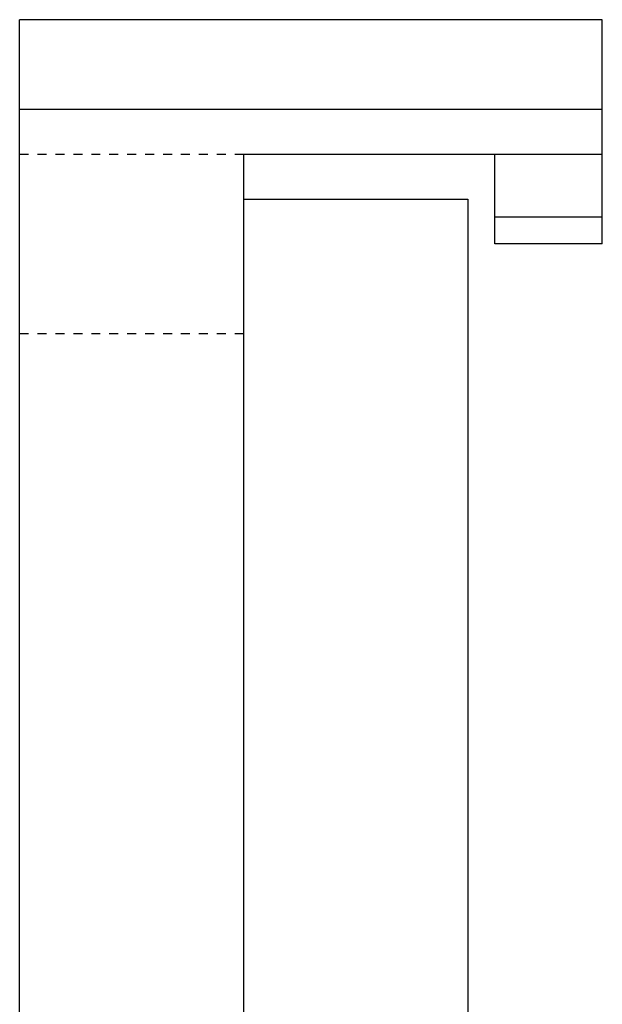
# Model space of a CAD drawing. Units: millimetres. Extents: x 31347 to 31557, y 20389 to 20686.
# Drawn here: x 31466 to 31472, y 20628 to 20639 of the extents above; entities that cross this region are included whole.
import ezdxf

# ---------------------------------------------------------------- set-up
doc = ezdxf.new("R2010")
doc.units = ezdxf.units.MM
doc.linetypes.add('HIDDEN', pattern=[0.2, 0.1, -0.1])
doc.layers.add('COMPONENTI_DI_ASSIEME', color=7, linetype='Continuous')

# ---------------------------------------------------------------- blocks, each defined once
blk = doc.blocks.new('A$Ca9fecb37')
at = {"layer": 'COMPONENTI_DI_ASSIEME', "color": 7, "linetype": 'Continuous'}
for p, q in [((14, 107.85), (14, 139)), ((20.5, 139), (14, 139)), ((20.5, 136.5), (20.5, 139)), ((16.5, 1.5), (16.5, 137.5)), ((16.5, 137.5), (20.5, 137.5)), ((19.3, 136.5), (19.3, 137.5)), ((16.5, 137), (19, 137)), ((19, 137), (19, 2)), ((20.5, 136.5), (19.3, 136.5))]:
    blk.add_line(p, q, dxfattribs=at)
at = {"layer": 'COMPONENTI_DI_ASSIEME', "color": 9, "linetype": 'Continuous'}
for p, q in [((20.5, 138), (14, 138)), ((20.5, 136.8), (19.3, 136.8))]:
    blk.add_line(p, q, dxfattribs=at)
at = {"layer": 'COMPONENTI_DI_ASSIEME', "color": 8, "linetype": 'HIDDEN'}
for p, q in [((14, 137.5), (16.5, 137.5)), ((14, 135.5), (16.5, 135.5))]:
    blk.add_line(p, q, dxfattribs=at)

msp = doc.modelspace()

# ---------------------------------------------------------------- block references
msp.add_blockref('A$Ca9fecb37', (31451.516, 20499.948))

doc.saveas('drawing.dxf')
